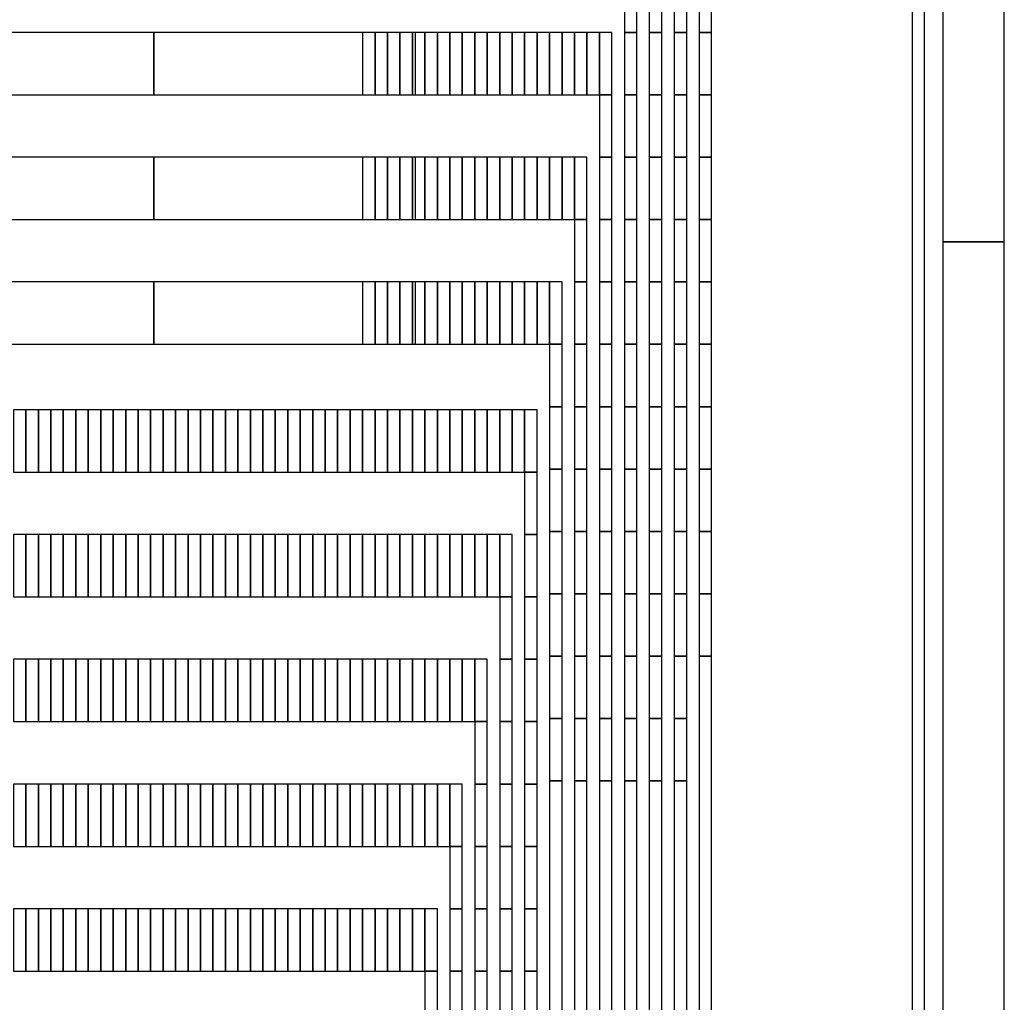
# Model space of a CAD drawing. Extents: x -54000 to 53800, y -53800 to 53800.
# Drawn here: x -4243 to -2640, y -26038 to -24439 of the extents above; entities that cross this region are included whole.
import ezdxf

# ---------------------------------------------------------------- set-up
doc = ezdxf.new("R2010")
doc.units = 0
for name, color, linetype in [('Flow', 1, 'CONTINUOUS'), ('Routing', 4, 'CONTINUOUS'), ('Valves', 2, 'CONTINUOUS')]:
    doc.layers.add(name, color=color, linetype=linetype)

msp = doc.modelspace()

# ---------------------------------------------------------------- linework, layer by layer
at = {"layer": 'Flow', "linetype": 'CONTINUOUS'}
for points in [[(-2740, -24800), (-2640, -24800), (-2640, -22440), (-2740, -22440), (-2740, -24800)], [(-2740, -29380), (-2640, -29380), (-2640, -24800), (-2740, -24800), (-2740, -29380)]]:
    msp.add_lwpolyline(points, close=True, dxfattribs=at)
at = {"layer": 'Routing', "linetype": 'CONTINUOUS'}
for points in [[(-3258.575, -24459.273), (-3238.275, -24459.273), (-3238.275, -24357.773), (-3258.575, -24357.773), (-3258.575, -24459.273)], [(-3217.975, -24459.273), (-3197.675, -24459.273), (-3197.675, -24357.773), (-3217.975, -24357.773), (-3217.975, -24459.273)], [(-3177.375, -24459.273), (-3157.075, -24459.273), (-3157.075, -24357.773), (-3177.375, -24357.773), (-3177.375, -24459.273)], [(-3136.775, -24459.273), (-3116.475, -24459.273), (-3116.475, -24357.773), (-3136.775, -24357.773), (-3136.775, -24459.273)], [(-4451.2, -24560.773), (-4024.9, -24560.773), (-4024.9, -24459.273), (-4451.2, -24459.273), (-4451.2, -24560.773)], [(-4024.9, -24560.773), (-3598.6, -24560.773), (-3598.6, -24459.273), (-4024.9, -24459.273), (-4024.9, -24560.773)], [(-3684.875, -24560.773), (-3664.575, -24560.773), (-3664.575, -24459.273), (-3684.875, -24459.273), (-3684.875, -24560.773)], [(-3664.575, -24560.773), (-3644.275, -24560.773), (-3644.275, -24459.273), (-3664.575, -24459.273), (-3664.575, -24560.773)], [(-3644.275, -24560.773), (-3623.975, -24560.773), (-3623.975, -24459.273), (-3644.275, -24459.273), (-3644.275, -24560.773)], [(-3623.975, -24560.773), (-3603.675, -24560.773), (-3603.675, -24459.273), (-3623.975, -24459.273), (-3623.975, -24560.773)], [(-3603.675, -24560.773), (-3583.375, -24560.773), (-3583.375, -24459.273), (-3603.675, -24459.273), (-3603.675, -24560.773)], [(-3583.375, -24560.773), (-3563.075, -24560.773), (-3563.075, -24459.273), (-3583.375, -24459.273), (-3583.375, -24560.773)], [(-3563.075, -24560.773), (-3542.775, -24560.773), (-3542.775, -24459.273), (-3563.075, -24459.273), (-3563.075, -24560.773)], [(-3542.775, -24560.773), (-3522.475, -24560.773), (-3522.475, -24459.273), (-3542.775, -24459.273), (-3542.775, -24560.773)], [(-3522.475, -24560.773), (-3502.175, -24560.773), (-3502.175, -24459.273), (-3522.475, -24459.273), (-3522.475, -24560.773)], [(-3502.175, -24560.773), (-3481.875, -24560.773), (-3481.875, -24459.273), (-3502.175, -24459.273), (-3502.175, -24560.773)], [(-3481.875, -24560.773), (-3461.575, -24560.773), (-3461.575, -24459.273), (-3481.875, -24459.273), (-3481.875, -24560.773)], [(-3461.575, -24560.773), (-3441.275, -24560.773), (-3441.275, -24459.273), (-3461.575, -24459.273), (-3461.575, -24560.773)], [(-3441.275, -24560.773), (-3420.975, -24560.773), (-3420.975, -24459.273), (-3441.275, -24459.273), (-3441.275, -24560.773)], [(-3420.975, -24560.773), (-3400.675, -24560.773), (-3400.675, -24459.273), (-3420.975, -24459.273), (-3420.975, -24560.773)], [(-3400.675, -24560.773), (-3380.375, -24560.773), (-3380.375, -24459.273), (-3400.675, -24459.273), (-3400.675, -24560.773)], [(-3380.375, -24560.773), (-3360.075, -24560.773), (-3360.075, -24459.273), (-3380.375, -24459.273), (-3380.375, -24560.773)], [(-3360.075, -24560.773), (-3339.775, -24560.773), (-3339.775, -24459.273), (-3360.075, -24459.273), (-3360.075, -24560.773)], [(-3339.775, -24560.773), (-3319.475, -24560.773), (-3319.475, -24459.273), (-3339.775, -24459.273), (-3339.775, -24560.773)], [(-3319.475, -24560.773), (-3299.175, -24560.773), (-3299.175, -24459.273), (-3319.475, -24459.273), (-3319.475, -24560.773)], [(-3299.175, -24560.773), (-3278.875, -24560.773), (-3278.875, -24459.273), (-3299.175, -24459.273), (-3299.175, -24560.773)], [(-3299.175, -24560.773), (-3278.875, -24560.773), (-3278.875, -24459.273), (-3299.175, -24459.273), (-3299.175, -24560.773)], [(-3258.575, -24560.773), (-3238.275, -24560.773), (-3238.275, -24459.273), (-3258.575, -24459.273), (-3258.575, -24560.773)], [(-3217.975, -24560.773), (-3197.675, -24560.773), (-3197.675, -24459.273), (-3217.975, -24459.273), (-3217.975, -24560.773)], [(-3177.375, -24560.773), (-3157.075, -24560.773), (-3157.075, -24459.273), (-3177.375, -24459.273), (-3177.375, -24560.773)], [(-3136.775, -24560.773), (-3116.475, -24560.773), (-3116.475, -24459.273), (-3136.775, -24459.273), (-3136.775, -24560.773)], [(-3299.175, -24662.273), (-3278.875, -24662.273), (-3278.875, -24560.773), (-3299.175, -24560.773), (-3299.175, -24662.273)], [(-3258.575, -24662.273), (-3238.275, -24662.273), (-3238.275, -24560.773), (-3258.575, -24560.773), (-3258.575, -24662.273)], [(-3217.975, -24662.273), (-3197.675, -24662.273), (-3197.675, -24560.773), (-3217.975, -24560.773), (-3217.975, -24662.273)], [(-3177.375, -24662.273), (-3157.075, -24662.273), (-3157.075, -24560.773), (-3177.375, -24560.773), (-3177.375, -24662.273)], [(-3136.775, -24662.273), (-3116.475, -24662.273), (-3116.475, -24560.773), (-3136.775, -24560.773), (-3136.775, -24662.273)], [(-4451.2, -24763.773), (-4024.9, -24763.773), (-4024.9, -24662.273), (-4451.2, -24662.273), (-4451.2, -24763.773)], [(-4024.9, -24763.773), (-3598.6, -24763.773), (-3598.6, -24662.273), (-4024.9, -24662.273), (-4024.9, -24763.773)], [(-3684.875, -24763.773), (-3664.575, -24763.773), (-3664.575, -24662.273), (-3684.875, -24662.273), (-3684.875, -24763.773)], [(-3664.575, -24763.773), (-3644.275, -24763.773), (-3644.275, -24662.273), (-3664.575, -24662.273), (-3664.575, -24763.773)], [(-3644.275, -24763.773), (-3623.975, -24763.773), (-3623.975, -24662.273), (-3644.275, -24662.273), (-3644.275, -24763.773)], [(-3623.975, -24763.773), (-3603.675, -24763.773), (-3603.675, -24662.273), (-3623.975, -24662.273), (-3623.975, -24763.773)], [(-3603.675, -24763.773), (-3583.375, -24763.773), (-3583.375, -24662.273), (-3603.675, -24662.273), (-3603.675, -24763.773)], [(-3583.375, -24763.773), (-3563.075, -24763.773), (-3563.075, -24662.273), (-3583.375, -24662.273), (-3583.375, -24763.773)], [(-3563.075, -24763.773), (-3542.775, -24763.773), (-3542.775, -24662.273), (-3563.075, -24662.273), (-3563.075, -24763.773)], [(-3542.775, -24763.773), (-3522.475, -24763.773), (-3522.475, -24662.273), (-3542.775, -24662.273), (-3542.775, -24763.773)], [(-3522.475, -24763.773), (-3502.175, -24763.773), (-3502.175, -24662.273), (-3522.475, -24662.273), (-3522.475, -24763.773)], [(-3502.175, -24763.773), (-3481.875, -24763.773), (-3481.875, -24662.273), (-3502.175, -24662.273), (-3502.175, -24763.773)], [(-3481.875, -24763.773), (-3461.575, -24763.773), (-3461.575, -24662.273), (-3481.875, -24662.273), (-3481.875, -24763.773)], [(-3461.575, -24763.773), (-3441.275, -24763.773), (-3441.275, -24662.273), (-3461.575, -24662.273), (-3461.575, -24763.773)], [(-3441.275, -24763.773), (-3420.975, -24763.773), (-3420.975, -24662.273), (-3441.275, -24662.273), (-3441.275, -24763.773)], [(-3420.975, -24763.773), (-3400.675, -24763.773), (-3400.675, -24662.273), (-3420.975, -24662.273), (-3420.975, -24763.773)], [(-3400.675, -24763.773), (-3380.375, -24763.773), (-3380.375, -24662.273), (-3400.675, -24662.273), (-3400.675, -24763.773)], [(-3380.375, -24763.773), (-3360.075, -24763.773), (-3360.075, -24662.273), (-3380.375, -24662.273), (-3380.375, -24763.773)], [(-3360.075, -24763.773), (-3339.775, -24763.773), (-3339.775, -24662.273), (-3360.075, -24662.273), (-3360.075, -24763.773)], [(-3339.775, -24763.773), (-3319.475, -24763.773), (-3319.475, -24662.273), (-3339.775, -24662.273), (-3339.775, -24763.773)], [(-3339.775, -24763.773), (-3319.475, -24763.773), (-3319.475, -24662.273), (-3339.775, -24662.273), (-3339.775, -24763.773)], [(-3299.175, -24763.773), (-3278.875, -24763.773), (-3278.875, -24662.273), (-3299.175, -24662.273), (-3299.175, -24763.773)], [(-3258.575, -24763.773), (-3238.275, -24763.773), (-3238.275, -24662.273), (-3258.575, -24662.273), (-3258.575, -24763.773)], [(-3217.975, -24763.773), (-3197.675, -24763.773), (-3197.675, -24662.273), (-3217.975, -24662.273), (-3217.975, -24763.773)], [(-3177.375, -24763.773), (-3157.075, -24763.773), (-3157.075, -24662.273), (-3177.375, -24662.273), (-3177.375, -24763.773)], [(-3136.775, -24763.773), (-3116.475, -24763.773), (-3116.475, -24662.273), (-3136.775, -24662.273), (-3136.775, -24763.773)], [(-3339.775, -24865.273), (-3319.475, -24865.273), (-3319.475, -24763.773), (-3339.775, -24763.773), (-3339.775, -24865.273)], [(-3299.175, -24865.273), (-3278.875, -24865.273), (-3278.875, -24763.773), (-3299.175, -24763.773), (-3299.175, -24865.273)], [(-3258.575, -24865.273), (-3238.275, -24865.273), (-3238.275, -24763.773), (-3258.575, -24763.773), (-3258.575, -24865.273)], [(-3217.975, -24865.273), (-3197.675, -24865.273), (-3197.675, -24763.773), (-3217.975, -24763.773), (-3217.975, -24865.273)], [(-3177.375, -24865.273), (-3157.075, -24865.273), (-3157.075, -24763.773), (-3177.375, -24763.773), (-3177.375, -24865.273)], [(-3136.775, -24865.273), (-3116.475, -24865.273), (-3116.475, -24763.773), (-3136.775, -24763.773), (-3136.775, -24865.273)], [(-4451.2, -24966.773), (-4024.9, -24966.773), (-4024.9, -24865.273), (-4451.2, -24865.273), (-4451.2, -24966.773)], [(-4024.9, -24966.773), (-3598.6, -24966.773), (-3598.6, -24865.273), (-4024.9, -24865.273), (-4024.9, -24966.773)], [(-3684.875, -24966.773), (-3664.575, -24966.773), (-3664.575, -24865.273), (-3684.875, -24865.273), (-3684.875, -24966.773)], [(-3664.575, -24966.773), (-3644.275, -24966.773), (-3644.275, -24865.273), (-3664.575, -24865.273), (-3664.575, -24966.773)], [(-3644.275, -24966.773), (-3623.975, -24966.773), (-3623.975, -24865.273), (-3644.275, -24865.273), (-3644.275, -24966.773)], [(-3623.975, -24966.773), (-3603.675, -24966.773), (-3603.675, -24865.273), (-3623.975, -24865.273), (-3623.975, -24966.773)], [(-3603.675, -24966.773), (-3583.375, -24966.773), (-3583.375, -24865.273), (-3603.675, -24865.273), (-3603.675, -24966.773)], [(-3583.375, -24966.773), (-3563.075, -24966.773), (-3563.075, -24865.273), (-3583.375, -24865.273), (-3583.375, -24966.773)], [(-3563.075, -24966.773), (-3542.775, -24966.773), (-3542.775, -24865.273), (-3563.075, -24865.273), (-3563.075, -24966.773)], [(-3542.775, -24966.773), (-3522.475, -24966.773), (-3522.475, -24865.273), (-3542.775, -24865.273), (-3542.775, -24966.773)], [(-3522.475, -24966.773), (-3502.175, -24966.773), (-3502.175, -24865.273), (-3522.475, -24865.273), (-3522.475, -24966.773)], [(-3502.175, -24966.773), (-3481.875, -24966.773), (-3481.875, -24865.273), (-3502.175, -24865.273), (-3502.175, -24966.773)], [(-3481.875, -24966.773), (-3461.575, -24966.773), (-3461.575, -24865.273), (-3481.875, -24865.273), (-3481.875, -24966.773)], [(-3461.575, -24966.773), (-3441.275, -24966.773), (-3441.275, -24865.273), (-3461.575, -24865.273), (-3461.575, -24966.773)], [(-3441.275, -24966.773), (-3420.975, -24966.773), (-3420.975, -24865.273), (-3441.275, -24865.273), (-3441.275, -24966.773)], [(-3420.975, -24966.773), (-3400.675, -24966.773), (-3400.675, -24865.273), (-3420.975, -24865.273), (-3420.975, -24966.773)], [(-3400.675, -24966.773), (-3380.375, -24966.773), (-3380.375, -24865.273), (-3400.675, -24865.273), (-3400.675, -24966.773)], [(-3380.375, -24966.773), (-3360.075, -24966.773), (-3360.075, -24865.273), (-3380.375, -24865.273), (-3380.375, -24966.773)], [(-3380.375, -24966.773), (-3360.075, -24966.773), (-3360.075, -24865.273), (-3380.375, -24865.273), (-3380.375, -24966.773)], [(-3339.775, -24966.773), (-3319.475, -24966.773), (-3319.475, -24865.273), (-3339.775, -24865.273), (-3339.775, -24966.773)], [(-3299.175, -24966.773), (-3278.875, -24966.773), (-3278.875, -24865.273), (-3299.175, -24865.273), (-3299.175, -24966.773)], [(-3258.575, -24966.773), (-3238.275, -24966.773), (-3238.275, -24865.273), (-3258.575, -24865.273), (-3258.575, -24966.773)], [(-3217.975, -24966.773), (-3197.675, -24966.773), (-3197.675, -24865.273), (-3217.975, -24865.273), (-3217.975, -24966.773)], [(-3177.375, -24966.773), (-3157.075, -24966.773), (-3157.075, -24865.273), (-3177.375, -24865.273), (-3177.375, -24966.773)], [(-3136.775, -24966.773), (-3116.475, -24966.773), (-3116.475, -24865.273), (-3136.775, -24865.273), (-3136.775, -24966.773)], [(-3380.375, -25068.273), (-3360.075, -25068.273), (-3360.075, -24966.773), (-3380.375, -24966.773), (-3380.375, -25068.273)], [(-3339.775, -25068.273), (-3319.475, -25068.273), (-3319.475, -24966.773), (-3339.775, -24966.773), (-3339.775, -25068.273)], [(-3299.175, -25068.273), (-3278.875, -25068.273), (-3278.875, -24966.773), (-3299.175, -24966.773), (-3299.175, -25068.273)], [(-3258.575, -25068.273), (-3238.275, -25068.273), (-3238.275, -24966.773), (-3258.575, -24966.773), (-3258.575, -25068.273)], [(-3217.975, -25068.273), (-3197.675, -25068.273), (-3197.675, -24966.773), (-3217.975, -24966.773), (-3217.975, -25068.273)], [(-3177.375, -25068.273), (-3157.075, -25068.273), (-3157.075, -24966.773), (-3177.375, -24966.773), (-3177.375, -25068.273)], [(-3136.775, -25068.273), (-3116.475, -25068.273), (-3116.475, -24966.773), (-3136.775, -24966.773), (-3136.775, -25068.273)], [(-3380.375, -25169.773), (-3360.075, -25169.773), (-3360.075, -25068.273), (-3380.375, -25068.273), (-3380.375, -25169.773)], [(-3339.775, -25169.773), (-3319.475, -25169.773), (-3319.475, -25068.273), (-3339.775, -25068.273), (-3339.775, -25169.773)], [(-3299.175, -25169.773), (-3278.875, -25169.773), (-3278.875, -25068.273), (-3299.175, -25068.273), (-3299.175, -25169.773)], [(-3258.575, -25169.773), (-3238.275, -25169.773), (-3238.275, -25068.273), (-3258.575, -25068.273), (-3258.575, -25169.773)], [(-3217.975, -25169.773), (-3197.675, -25169.773), (-3197.675, -25068.273), (-3217.975, -25068.273), (-3217.975, -25169.773)], [(-3177.375, -25169.773), (-3157.075, -25169.773), (-3157.075, -25068.273), (-3177.375, -25068.273), (-3177.375, -25169.773)], [(-3136.775, -25169.773), (-3116.475, -25169.773), (-3116.475, -25068.273), (-3136.775, -25068.273), (-3136.775, -25169.773)], [(-4253.275, -25174.848), (-4232.975, -25174.848), (-4232.975, -25073.348), (-4253.275, -25073.348), (-4253.275, -25174.848)], [(-4232.975, -25174.848), (-4212.675, -25174.848), (-4212.675, -25073.348), (-4232.975, -25073.348), (-4232.975, -25174.848)], [(-4212.675, -25174.848), (-4192.375, -25174.848), (-4192.375, -25073.348), (-4212.675, -25073.348), (-4212.675, -25174.848)], [(-4192.375, -25174.848), (-4172.075, -25174.848), (-4172.075, -25073.348), (-4192.375, -25073.348), (-4192.375, -25174.848)], [(-4172.075, -25174.848), (-4151.775, -25174.848), (-4151.775, -25073.348), (-4172.075, -25073.348), (-4172.075, -25174.848)], [(-4151.775, -25174.848), (-4131.475, -25174.848), (-4131.475, -25073.348), (-4151.775, -25073.348), (-4151.775, -25174.848)], [(-4131.475, -25174.848), (-4111.175, -25174.848), (-4111.175, -25073.348), (-4131.475, -25073.348), (-4131.475, -25174.848)], [(-4111.175, -25174.848), (-4090.875, -25174.848), (-4090.875, -25073.348), (-4111.175, -25073.348), (-4111.175, -25174.848)], [(-4090.875, -25174.848), (-4070.575, -25174.848), (-4070.575, -25073.348), (-4090.875, -25073.348), (-4090.875, -25174.848)], [(-4070.575, -25174.848), (-4050.275, -25174.848), (-4050.275, -25073.348), (-4070.575, -25073.348), (-4070.575, -25174.848)], [(-4050.275, -25174.848), (-4029.975, -25174.848), (-4029.975, -25073.348), (-4050.275, -25073.348), (-4050.275, -25174.848)], [(-4029.975, -25174.848), (-4009.675, -25174.848), (-4009.675, -25073.348), (-4029.975, -25073.348), (-4029.975, -25174.848)], [(-4009.675, -25174.848), (-3989.375, -25174.848), (-3989.375, -25073.348), (-4009.675, -25073.348), (-4009.675, -25174.848)], [(-3989.375, -25174.848), (-3969.075, -25174.848), (-3969.075, -25073.348), (-3989.375, -25073.348), (-3989.375, -25174.848)], [(-3969.075, -25174.848), (-3948.775, -25174.848), (-3948.775, -25073.348), (-3969.075, -25073.348), (-3969.075, -25174.848)], [(-3948.775, -25174.848), (-3928.475, -25174.848), (-3928.475, -25073.348), (-3948.775, -25073.348), (-3948.775, -25174.848)], [(-3928.475, -25174.848), (-3908.175, -25174.848), (-3908.175, -25073.348), (-3928.475, -25073.348), (-3928.475, -25174.848)], [(-3908.175, -25174.848), (-3887.875, -25174.848), (-3887.875, -25073.348), (-3908.175, -25073.348), (-3908.175, -25174.848)], [(-3887.875, -25174.848), (-3867.575, -25174.848), (-3867.575, -25073.348), (-3887.875, -25073.348), (-3887.875, -25174.848)], [(-3867.575, -25174.848), (-3847.275, -25174.848), (-3847.275, -25073.348), (-3867.575, -25073.348), (-3867.575, -25174.848)], [(-3847.275, -25174.848), (-3826.975, -25174.848), (-3826.975, -25073.348), (-3847.275, -25073.348), (-3847.275, -25174.848)], [(-3826.975, -25174.848), (-3806.675, -25174.848), (-3806.675, -25073.348), (-3826.975, -25073.348), (-3826.975, -25174.848)], [(-3806.675, -25174.848), (-3786.375, -25174.848), (-3786.375, -25073.348), (-3806.675, -25073.348), (-3806.675, -25174.848)], [(-3786.375, -25174.848), (-3766.075, -25174.848), (-3766.075, -25073.348), (-3786.375, -25073.348), (-3786.375, -25174.848)], [(-3766.075, -25174.848), (-3745.775, -25174.848), (-3745.775, -25073.348), (-3766.075, -25073.348), (-3766.075, -25174.848)], [(-3745.775, -25174.848), (-3725.475, -25174.848), (-3725.475, -25073.348), (-3745.775, -25073.348), (-3745.775, -25174.848)], [(-3725.475, -25174.848), (-3705.175, -25174.848), (-3705.175, -25073.348), (-3725.475, -25073.348), (-3725.475, -25174.848)], [(-3705.175, -25174.848), (-3684.875, -25174.848), (-3684.875, -25073.348), (-3705.175, -25073.348), (-3705.175, -25174.848)], [(-3684.875, -25174.848), (-3664.575, -25174.848), (-3664.575, -25073.348), (-3684.875, -25073.348), (-3684.875, -25174.848)], [(-3664.575, -25174.848), (-3644.275, -25174.848), (-3644.275, -25073.348), (-3664.575, -25073.348), (-3664.575, -25174.848)], [(-3644.275, -25174.848), (-3623.975, -25174.848), (-3623.975, -25073.348), (-3644.275, -25073.348), (-3644.275, -25174.848)], [(-3623.975, -25174.848), (-3603.675, -25174.848), (-3603.675, -25073.348), (-3623.975, -25073.348), (-3623.975, -25174.848)], [(-3603.675, -25174.848), (-3583.375, -25174.848), (-3583.375, -25073.348), (-3603.675, -25073.348), (-3603.675, -25174.848)], [(-3583.375, -25174.848), (-3563.075, -25174.848), (-3563.075, -25073.348), (-3583.375, -25073.348), (-3583.375, -25174.848)], [(-3563.075, -25174.848), (-3542.775, -25174.848), (-3542.775, -25073.348), (-3563.075, -25073.348), (-3563.075, -25174.848)], [(-3542.775, -25174.848), (-3522.475, -25174.848), (-3522.475, -25073.348), (-3542.775, -25073.348), (-3542.775, -25174.848)], [(-3522.475, -25174.848), (-3502.175, -25174.848), (-3502.175, -25073.348), (-3522.475, -25073.348), (-3522.475, -25174.848)], [(-3502.175, -25174.848), (-3481.875, -25174.848), (-3481.875, -25073.348), (-3502.175, -25073.348), (-3502.175, -25174.848)], [(-3481.875, -25174.848), (-3461.575, -25174.848), (-3461.575, -25073.348), (-3481.875, -25073.348), (-3481.875, -25174.848)], [(-3461.575, -25174.848), (-3441.275, -25174.848), (-3441.275, -25073.348), (-3461.575, -25073.348), (-3461.575, -25174.848)], [(-3441.275, -25174.848), (-3420.975, -25174.848), (-3420.975, -25073.348), (-3441.275, -25073.348), (-3441.275, -25174.848)], [(-3420.975, -25174.848), (-3400.675, -25174.848), (-3400.675, -25073.348), (-3420.975, -25073.348), (-3420.975, -25174.848)], [(-3420.975, -25174.848), (-3400.675, -25174.848), (-3400.675, -25073.348), (-3420.975, -25073.348), (-3420.975, -25174.848)], [(-3420.975, -25276.348), (-3400.675, -25276.348), (-3400.675, -25174.848), (-3420.975, -25174.848), (-3420.975, -25276.348)], [(-3380.375, -25271.273), (-3360.075, -25271.273), (-3360.075, -25169.773), (-3380.375, -25169.773), (-3380.375, -25271.273)], [(-3339.775, -25271.273), (-3319.475, -25271.273), (-3319.475, -25169.773), (-3339.775, -25169.773), (-3339.775, -25271.273)], [(-3299.175, -25271.273), (-3278.875, -25271.273), (-3278.875, -25169.773), (-3299.175, -25169.773), (-3299.175, -25271.273)], [(-3258.575, -25271.273), (-3238.275, -25271.273), (-3238.275, -25169.773), (-3258.575, -25169.773), (-3258.575, -25271.273)], [(-3217.975, -25271.273), (-3197.675, -25271.273), (-3197.675, -25169.773), (-3217.975, -25169.773), (-3217.975, -25271.273)], [(-3177.375, -25271.273), (-3157.075, -25271.273), (-3157.075, -25169.773), (-3177.375, -25169.773), (-3177.375, -25271.273)], [(-3136.775, -25271.273), (-3116.475, -25271.273), (-3116.475, -25169.773), (-3136.775, -25169.773), (-3136.775, -25271.273)], [(-4253.275, -25377.848), (-4232.975, -25377.848), (-4232.975, -25276.348), (-4253.275, -25276.348), (-4253.275, -25377.848)], [(-4232.975, -25377.848), (-4212.675, -25377.848), (-4212.675, -25276.348), (-4232.975, -25276.348), (-4232.975, -25377.848)], [(-4212.675, -25377.848), (-4192.375, -25377.848), (-4192.375, -25276.348), (-4212.675, -25276.348), (-4212.675, -25377.848)], [(-4192.375, -25377.848), (-4172.075, -25377.848), (-4172.075, -25276.348), (-4192.375, -25276.348), (-4192.375, -25377.848)], [(-4172.075, -25377.848), (-4151.775, -25377.848), (-4151.775, -25276.348), (-4172.075, -25276.348), (-4172.075, -25377.848)], [(-4151.775, -25377.848), (-4131.475, -25377.848), (-4131.475, -25276.348), (-4151.775, -25276.348), (-4151.775, -25377.848)], [(-4131.475, -25377.848), (-4111.175, -25377.848), (-4111.175, -25276.348), (-4131.475, -25276.348), (-4131.475, -25377.848)], [(-4111.175, -25377.848), (-4090.875, -25377.848), (-4090.875, -25276.348), (-4111.175, -25276.348), (-4111.175, -25377.848)], [(-4090.875, -25377.848), (-4070.575, -25377.848), (-4070.575, -25276.348), (-4090.875, -25276.348), (-4090.875, -25377.848)], [(-4070.575, -25377.848), (-4050.275, -25377.848), (-4050.275, -25276.348), (-4070.575, -25276.348), (-4070.575, -25377.848)], [(-4050.275, -25377.848), (-4029.975, -25377.848), (-4029.975, -25276.348), (-4050.275, -25276.348), (-4050.275, -25377.848)], [(-4029.975, -25377.848), (-4009.675, -25377.848), (-4009.675, -25276.348), (-4029.975, -25276.348), (-4029.975, -25377.848)], [(-4009.675, -25377.848), (-3989.375, -25377.848), (-3989.375, -25276.348), (-4009.675, -25276.348), (-4009.675, -25377.848)], [(-3989.375, -25377.848), (-3969.075, -25377.848), (-3969.075, -25276.348), (-3989.375, -25276.348), (-3989.375, -25377.848)], [(-3969.075, -25377.848), (-3948.775, -25377.848), (-3948.775, -25276.348), (-3969.075, -25276.348), (-3969.075, -25377.848)], [(-3948.775, -25377.848), (-3928.475, -25377.848), (-3928.475, -25276.348), (-3948.775, -25276.348), (-3948.775, -25377.848)], [(-3928.475, -25377.848), (-3908.175, -25377.848), (-3908.175, -25276.348), (-3928.475, -25276.348), (-3928.475, -25377.848)], [(-3908.175, -25377.848), (-3887.875, -25377.848), (-3887.875, -25276.348), (-3908.175, -25276.348), (-3908.175, -25377.848)], [(-3887.875, -25377.848), (-3867.575, -25377.848), (-3867.575, -25276.348), (-3887.875, -25276.348), (-3887.875, -25377.848)], [(-3867.575, -25377.848), (-3847.275, -25377.848), (-3847.275, -25276.348), (-3867.575, -25276.348), (-3867.575, -25377.848)], [(-3847.275, -25377.848), (-3826.975, -25377.848), (-3826.975, -25276.348), (-3847.275, -25276.348), (-3847.275, -25377.848)], [(-3826.975, -25377.848), (-3806.675, -25377.848), (-3806.675, -25276.348), (-3826.975, -25276.348), (-3826.975, -25377.848)], [(-3806.675, -25377.848), (-3786.375, -25377.848), (-3786.375, -25276.348), (-3806.675, -25276.348), (-3806.675, -25377.848)], [(-3786.375, -25377.848), (-3766.075, -25377.848), (-3766.075, -25276.348), (-3786.375, -25276.348), (-3786.375, -25377.848)], [(-3766.075, -25377.848), (-3745.775, -25377.848), (-3745.775, -25276.348), (-3766.075, -25276.348), (-3766.075, -25377.848)], [(-3745.775, -25377.848), (-3725.475, -25377.848), (-3725.475, -25276.348), (-3745.775, -25276.348), (-3745.775, -25377.848)], [(-3725.475, -25377.848), (-3705.175, -25377.848), (-3705.175, -25276.348), (-3725.475, -25276.348), (-3725.475, -25377.848)], [(-3705.175, -25377.848), (-3684.875, -25377.848), (-3684.875, -25276.348), (-3705.175, -25276.348), (-3705.175, -25377.848)], [(-3684.875, -25377.848), (-3664.575, -25377.848), (-3664.575, -25276.348), (-3684.875, -25276.348), (-3684.875, -25377.848)], [(-3664.575, -25377.848), (-3644.275, -25377.848), (-3644.275, -25276.348), (-3664.575, -25276.348), (-3664.575, -25377.848)], [(-3644.275, -25377.848), (-3623.975, -25377.848), (-3623.975, -25276.348), (-3644.275, -25276.348), (-3644.275, -25377.848)], [(-3623.975, -25377.848), (-3603.675, -25377.848), (-3603.675, -25276.348), (-3623.975, -25276.348), (-3623.975, -25377.848)], [(-3603.675, -25377.848), (-3583.375, -25377.848), (-3583.375, -25276.348), (-3603.675, -25276.348), (-3603.675, -25377.848)], [(-3583.375, -25377.848), (-3563.075, -25377.848), (-3563.075, -25276.348), (-3583.375, -25276.348), (-3583.375, -25377.848)], [(-3563.075, -25377.848), (-3542.775, -25377.848), (-3542.775, -25276.348), (-3563.075, -25276.348), (-3563.075, -25377.848)], [(-3542.775, -25377.848), (-3522.475, -25377.848), (-3522.475, -25276.348), (-3542.775, -25276.348), (-3542.775, -25377.848)], [(-3522.475, -25377.848), (-3502.175, -25377.848), (-3502.175, -25276.348), (-3522.475, -25276.348), (-3522.475, -25377.848)], [(-3502.175, -25377.848), (-3481.875, -25377.848), (-3481.875, -25276.348), (-3502.175, -25276.348), (-3502.175, -25377.848)], [(-3481.875, -25377.848), (-3461.575, -25377.848), (-3461.575, -25276.348), (-3481.875, -25276.348), (-3481.875, -25377.848)], [(-3461.575, -25377.848), (-3441.275, -25377.848), (-3441.275, -25276.348), (-3461.575, -25276.348), (-3461.575, -25377.848)], [(-3461.575, -25377.848), (-3441.275, -25377.848), (-3441.275, -25276.348), (-3461.575, -25276.348), (-3461.575, -25377.848)], [(-3420.975, -25377.848), (-3400.675, -25377.848), (-3400.675, -25276.348), (-3420.975, -25276.348), (-3420.975, -25377.848)], [(-3380.375, -25372.773), (-3360.075, -25372.773), (-3360.075, -25271.273), (-3380.375, -25271.273), (-3380.375, -25372.773)], [(-3339.775, -25372.773), (-3319.475, -25372.773), (-3319.475, -25271.273), (-3339.775, -25271.273), (-3339.775, -25372.773)], [(-3299.175, -25372.773), (-3278.875, -25372.773), (-3278.875, -25271.273), (-3299.175, -25271.273), (-3299.175, -25372.773)], [(-3258.575, -25372.773), (-3238.275, -25372.773), (-3238.275, -25271.273), (-3258.575, -25271.273), (-3258.575, -25372.773)], [(-3217.975, -25372.773), (-3197.675, -25372.773), (-3197.675, -25271.273), (-3217.975, -25271.273), (-3217.975, -25372.773)], [(-3177.375, -25372.773), (-3157.075, -25372.773), (-3157.075, -25271.273), (-3177.375, -25271.273), (-3177.375, -25372.773)], [(-3136.775, -25372.773), (-3116.475, -25372.773), (-3116.475, -25271.273), (-3136.775, -25271.273), (-3136.775, -25372.773)], [(-3380.375, -25474.273), (-3360.075, -25474.273), (-3360.075, -25372.773), (-3380.375, -25372.773), (-3380.375, -25474.273)], [(-3339.775, -25474.273), (-3319.475, -25474.273), (-3319.475, -25372.773), (-3339.775, -25372.773), (-3339.775, -25474.273)], [(-3299.175, -25474.273), (-3278.875, -25474.273), (-3278.875, -25372.773), (-3299.175, -25372.773), (-3299.175, -25474.273)], [(-3258.575, -25474.273), (-3238.275, -25474.273), (-3238.275, -25372.773), (-3258.575, -25372.773), (-3258.575, -25474.273)], [(-3217.975, -25474.273), (-3197.675, -25474.273), (-3197.675, -25372.773), (-3217.975, -25372.773), (-3217.975, -25474.273)], [(-3177.375, -25474.273), (-3157.075, -25474.273), (-3157.075, -25372.773), (-3177.375, -25372.773), (-3177.375, -25474.273)], [(-3136.775, -25474.273), (-3116.475, -25474.273), (-3116.475, -25372.773), (-3136.775, -25372.773), (-3136.775, -25474.273)], [(-3461.575, -25479.348), (-3441.275, -25479.348), (-3441.275, -25377.848), (-3461.575, -25377.848), (-3461.575, -25479.348)], [(-3420.975, -25479.348), (-3400.675, -25479.348), (-3400.675, -25377.848), (-3420.975, -25377.848), (-3420.975, -25479.348)], [(-4253.275, -25580.848), (-4232.975, -25580.848), (-4232.975, -25479.348), (-4253.275, -25479.348), (-4253.275, -25580.848)], [(-4232.975, -25580.848), (-4212.675, -25580.848), (-4212.675, -25479.348), (-4232.975, -25479.348), (-4232.975, -25580.848)], [(-4212.675, -25580.848), (-4192.375, -25580.848), (-4192.375, -25479.348), (-4212.675, -25479.348), (-4212.675, -25580.848)], [(-4192.375, -25580.848), (-4172.075, -25580.848), (-4172.075, -25479.348), (-4192.375, -25479.348), (-4192.375, -25580.848)], [(-4172.075, -25580.848), (-4151.775, -25580.848), (-4151.775, -25479.348), (-4172.075, -25479.348), (-4172.075, -25580.848)], [(-4151.775, -25580.848), (-4131.475, -25580.848), (-4131.475, -25479.348), (-4151.775, -25479.348), (-4151.775, -25580.848)], [(-4131.475, -25580.848), (-4111.175, -25580.848), (-4111.175, -25479.348), (-4131.475, -25479.348), (-4131.475, -25580.848)], [(-4111.175, -25580.848), (-4090.875, -25580.848), (-4090.875, -25479.348), (-4111.175, -25479.348), (-4111.175, -25580.848)], [(-4090.875, -25580.848), (-4070.575, -25580.848), (-4070.575, -25479.348), (-4090.875, -25479.348), (-4090.875, -25580.848)], [(-4070.575, -25580.848), (-4050.275, -25580.848), (-4050.275, -25479.348), (-4070.575, -25479.348), (-4070.575, -25580.848)], [(-4050.275, -25580.848), (-4029.975, -25580.848), (-4029.975, -25479.348), (-4050.275, -25479.348), (-4050.275, -25580.848)], [(-4029.975, -25580.848), (-4009.675, -25580.848), (-4009.675, -25479.348), (-4029.975, -25479.348), (-4029.975, -25580.848)], [(-4009.675, -25580.848), (-3989.375, -25580.848), (-3989.375, -25479.348), (-4009.675, -25479.348), (-4009.675, -25580.848)], [(-3989.375, -25580.848), (-3969.075, -25580.848), (-3969.075, -25479.348), (-3989.375, -25479.348), (-3989.375, -25580.848)], [(-3969.075, -25580.848), (-3948.775, -25580.848), (-3948.775, -25479.348), (-3969.075, -25479.348), (-3969.075, -25580.848)], [(-3948.775, -25580.848), (-3928.475, -25580.848), (-3928.475, -25479.348), (-3948.775, -25479.348), (-3948.775, -25580.848)], [(-3928.475, -25580.848), (-3908.175, -25580.848), (-3908.175, -25479.348), (-3928.475, -25479.348), (-3928.475, -25580.848)], [(-3908.175, -25580.848), (-3887.875, -25580.848), (-3887.875, -25479.348), (-3908.175, -25479.348), (-3908.175, -25580.848)], [(-3887.875, -25580.848), (-3867.575, -25580.848), (-3867.575, -25479.348), (-3887.875, -25479.348), (-3887.875, -25580.848)], [(-3867.575, -25580.848), (-3847.275, -25580.848), (-3847.275, -25479.348), (-3867.575, -25479.348), (-3867.575, -25580.848)], [(-3847.275, -25580.848), (-3826.975, -25580.848), (-3826.975, -25479.348), (-3847.275, -25479.348), (-3847.275, -25580.848)], [(-3826.975, -25580.848), (-3806.675, -25580.848), (-3806.675, -25479.348), (-3826.975, -25479.348), (-3826.975, -25580.848)], [(-3806.675, -25580.848), (-3786.375, -25580.848), (-3786.375, -25479.348), (-3806.675, -25479.348), (-3806.675, -25580.848)], [(-3786.375, -25580.848), (-3766.075, -25580.848), (-3766.075, -25479.348), (-3786.375, -25479.348), (-3786.375, -25580.848)], [(-3766.075, -25580.848), (-3745.775, -25580.848), (-3745.775, -25479.348), (-3766.075, -25479.348), (-3766.075, -25580.848)], [(-3745.775, -25580.848), (-3725.475, -25580.848), (-3725.475, -25479.348), (-3745.775, -25479.348), (-3745.775, -25580.848)], [(-3725.475, -25580.848), (-3705.175, -25580.848), (-3705.175, -25479.348), (-3725.475, -25479.348), (-3725.475, -25580.848)], [(-3705.175, -25580.848), (-3684.875, -25580.848), (-3684.875, -25479.348), (-3705.175, -25479.348), (-3705.175, -25580.848)], [(-3684.875, -25580.848), (-3664.575, -25580.848), (-3664.575, -25479.348), (-3684.875, -25479.348), (-3684.875, -25580.848)], [(-3664.575, -25580.848), (-3644.275, -25580.848), (-3644.275, -25479.348), (-3664.575, -25479.348), (-3664.575, -25580.848)], [(-3644.275, -25580.848), (-3623.975, -25580.848), (-3623.975, -25479.348), (-3644.275, -25479.348), (-3644.275, -25580.848)], [(-3623.975, -25580.848), (-3603.675, -25580.848), (-3603.675, -25479.348), (-3623.975, -25479.348), (-3623.975, -25580.848)], [(-3603.675, -25580.848), (-3583.375, -25580.848), (-3583.375, -25479.348), (-3603.675, -25479.348), (-3603.675, -25580.848)], [(-3583.375, -25580.848), (-3563.075, -25580.848), (-3563.075, -25479.348), (-3583.375, -25479.348), (-3583.375, -25580.848)], [(-3563.075, -25580.848), (-3542.775, -25580.848), (-3542.775, -25479.348), (-3563.075, -25479.348), (-3563.075, -25580.848)], [(-3542.775, -25580.848), (-3522.475, -25580.848), (-3522.475, -25479.348), (-3542.775, -25479.348), (-3542.775, -25580.848)], [(-3522.475, -25580.848), (-3502.175, -25580.848), (-3502.175, -25479.348), (-3522.475, -25479.348), (-3522.475, -25580.848)], [(-3502.175, -25580.848), (-3481.875, -25580.848), (-3481.875, -25479.348), (-3502.175, -25479.348), (-3502.175, -25580.848)], [(-3502.175, -25580.848), (-3481.875, -25580.848), (-3481.875, -25479.348), (-3502.175, -25479.348), (-3502.175, -25580.848)], [(-3461.575, -25580.848), (-3441.275, -25580.848), (-3441.275, -25479.348), (-3461.575, -25479.348), (-3461.575, -25580.848)], [(-3420.975, -25580.848), (-3400.675, -25580.848), (-3400.675, -25479.348), (-3420.975, -25479.348), (-3420.975, -25580.848)], [(-3380.375, -25575.773), (-3360.075, -25575.773), (-3360.075, -25474.273), (-3380.375, -25474.273), (-3380.375, -25575.773)], [(-3339.775, -25575.773), (-3319.475, -25575.773), (-3319.475, -25474.273), (-3339.775, -25474.273), (-3339.775, -25575.773)], [(-3299.175, -25575.773), (-3278.875, -25575.773), (-3278.875, -25474.273), (-3299.175, -25474.273), (-3299.175, -25575.773)], [(-3258.575, -25575.773), (-3238.275, -25575.773), (-3238.275, -25474.273), (-3258.575, -25474.273), (-3258.575, -25575.773)], [(-3217.975, -25575.773), (-3197.675, -25575.773), (-3197.675, -25474.273), (-3217.975, -25474.273), (-3217.975, -25575.773)], [(-3177.375, -25575.773), (-3157.075, -25575.773), (-3157.075, -25474.273), (-3177.375, -25474.273), (-3177.375, -25575.773)], [(-3136.775, -28661.373), (-3116.475, -28661.373), (-3116.475, -25474.273), (-3136.775, -25474.273), (-3136.775, -28661.373)], [(-3502.175, -25682.348), (-3481.875, -25682.348), (-3481.875, -25580.848), (-3502.175, -25580.848), (-3502.175, -25682.348)], [(-3461.575, -25682.348), (-3441.275, -25682.348), (-3441.275, -25580.848), (-3461.575, -25580.848), (-3461.575, -25682.348)], [(-3420.975, -25682.348), (-3400.675, -25682.348), (-3400.675, -25580.848), (-3420.975, -25580.848), (-3420.975, -25682.348)], [(-3380.375, -25677.273), (-3360.075, -25677.273), (-3360.075, -25575.773), (-3380.375, -25575.773), (-3380.375, -25677.273)], [(-3339.775, -25677.273), (-3319.475, -25677.273), (-3319.475, -25575.773), (-3339.775, -25575.773), (-3339.775, -25677.273)], [(-3299.175, -25677.273), (-3278.875, -25677.273), (-3278.875, -25575.773), (-3299.175, -25575.773), (-3299.175, -25677.273)], [(-3258.575, -25677.273), (-3238.275, -25677.273), (-3238.275, -25575.773), (-3258.575, -25575.773), (-3258.575, -25677.273)], [(-3217.975, -25677.273), (-3197.675, -25677.273), (-3197.675, -25575.773), (-3217.975, -25575.773), (-3217.975, -25677.273)], [(-3177.375, -25677.273), (-3157.075, -25677.273), (-3157.075, -25575.773), (-3177.375, -25575.773), (-3177.375, -25677.273)], [(-3380.375, -28864.373), (-3360.075, -28864.373), (-3360.075, -25677.273), (-3380.375, -25677.273), (-3380.375, -28864.373)], [(-3339.775, -28864.373), (-3319.475, -28864.373), (-3319.475, -25677.273), (-3339.775, -25677.273), (-3339.775, -28864.373)], [(-3299.175, -28864.373), (-3278.875, -28864.373), (-3278.875, -25677.273), (-3299.175, -25677.273), (-3299.175, -28864.373)], [(-3258.575, -28864.373), (-3238.275, -28864.373), (-3238.275, -25677.273), (-3258.575, -25677.273), (-3258.575, -28864.373)], [(-3217.975, -28864.373), (-3197.675, -28864.373), (-3197.675, -25677.273), (-3217.975, -25677.273), (-3217.975, -28864.373)], [(-3177.375, -28864.373), (-3157.075, -28864.373), (-3157.075, -25677.273), (-3177.375, -25677.273), (-3177.375, -28864.373)], [(-4253.275, -25783.848), (-4232.975, -25783.848), (-4232.975, -25682.348), (-4253.275, -25682.348), (-4253.275, -25783.848)], [(-4232.975, -25783.848), (-4212.675, -25783.848), (-4212.675, -25682.348), (-4232.975, -25682.348), (-4232.975, -25783.848)], [(-4212.675, -25783.848), (-4192.375, -25783.848), (-4192.375, -25682.348), (-4212.675, -25682.348), (-4212.675, -25783.848)], [(-4192.375, -25783.848), (-4172.075, -25783.848), (-4172.075, -25682.348), (-4192.375, -25682.348), (-4192.375, -25783.848)], [(-4172.075, -25783.848), (-4151.775, -25783.848), (-4151.775, -25682.348), (-4172.075, -25682.348), (-4172.075, -25783.848)], [(-4151.775, -25783.848), (-4131.475, -25783.848), (-4131.475, -25682.348), (-4151.775, -25682.348), (-4151.775, -25783.848)], [(-4131.475, -25783.848), (-4111.175, -25783.848), (-4111.175, -25682.348), (-4131.475, -25682.348), (-4131.475, -25783.848)], [(-4111.175, -25783.848), (-4090.875, -25783.848), (-4090.875, -25682.348), (-4111.175, -25682.348), (-4111.175, -25783.848)], [(-4090.875, -25783.848), (-4070.575, -25783.848), (-4070.575, -25682.348), (-4090.875, -25682.348), (-4090.875, -25783.848)], [(-4070.575, -25783.848), (-4050.275, -25783.848), (-4050.275, -25682.348), (-4070.575, -25682.348), (-4070.575, -25783.848)], [(-4050.275, -25783.848), (-4029.975, -25783.848), (-4029.975, -25682.348), (-4050.275, -25682.348), (-4050.275, -25783.848)], [(-4029.975, -25783.848), (-4009.675, -25783.848), (-4009.675, -25682.348), (-4029.975, -25682.348), (-4029.975, -25783.848)], [(-4009.675, -25783.848), (-3989.375, -25783.848), (-3989.375, -25682.348), (-4009.675, -25682.348), (-4009.675, -25783.848)], [(-3989.375, -25783.848), (-3969.075, -25783.848), (-3969.075, -25682.348), (-3989.375, -25682.348), (-3989.375, -25783.848)], [(-3969.075, -25783.848), (-3948.775, -25783.848), (-3948.775, -25682.348), (-3969.075, -25682.348), (-3969.075, -25783.848)], [(-3948.775, -25783.848), (-3928.475, -25783.848), (-3928.475, -25682.348), (-3948.775, -25682.348), (-3948.775, -25783.848)], [(-3928.475, -25783.848), (-3908.175, -25783.848), (-3908.175, -25682.348), (-3928.475, -25682.348), (-3928.475, -25783.848)], [(-3908.175, -25783.848), (-3887.875, -25783.848), (-3887.875, -25682.348), (-3908.175, -25682.348), (-3908.175, -25783.848)], [(-3887.875, -25783.848), (-3867.575, -25783.848), (-3867.575, -25682.348), (-3887.875, -25682.348), (-3887.875, -25783.848)], [(-3867.575, -25783.848), (-3847.275, -25783.848), (-3847.275, -25682.348), (-3867.575, -25682.348), (-3867.575, -25783.848)], [(-3847.275, -25783.848), (-3826.975, -25783.848), (-3826.975, -25682.348), (-3847.275, -25682.348), (-3847.275, -25783.848)], [(-3826.975, -25783.848), (-3806.675, -25783.848), (-3806.675, -25682.348), (-3826.975, -25682.348), (-3826.975, -25783.848)], [(-3806.675, -25783.848), (-3786.375, -25783.848), (-3786.375, -25682.348), (-3806.675, -25682.348), (-3806.675, -25783.848)], [(-3786.375, -25783.848), (-3766.075, -25783.848), (-3766.075, -25682.348), (-3786.375, -25682.348), (-3786.375, -25783.848)], [(-3766.075, -25783.848), (-3745.775, -25783.848), (-3745.775, -25682.348), (-3766.075, -25682.348), (-3766.075, -25783.848)], [(-3745.775, -25783.848), (-3725.475, -25783.848), (-3725.475, -25682.348), (-3745.775, -25682.348), (-3745.775, -25783.848)], [(-3725.475, -25783.848), (-3705.175, -25783.848), (-3705.175, -25682.348), (-3725.475, -25682.348), (-3725.475, -25783.848)], [(-3705.175, -25783.848), (-3684.875, -25783.848), (-3684.875, -25682.348), (-3705.175, -25682.348), (-3705.175, -25783.848)], [(-3684.875, -25783.848), (-3664.575, -25783.848), (-3664.575, -25682.348), (-3684.875, -25682.348), (-3684.875, -25783.848)], [(-3664.575, -25783.848), (-3644.275, -25783.848), (-3644.275, -25682.348), (-3664.575, -25682.348), (-3664.575, -25783.848)], [(-3644.275, -25783.848), (-3623.975, -25783.848), (-3623.975, -25682.348), (-3644.275, -25682.348), (-3644.275, -25783.848)], [(-3623.975, -25783.848), (-3603.675, -25783.848), (-3603.675, -25682.348), (-3623.975, -25682.348), (-3623.975, -25783.848)], [(-3603.675, -25783.848), (-3583.375, -25783.848), (-3583.375, -25682.348), (-3603.675, -25682.348), (-3603.675, -25783.848)], [(-3583.375, -25783.848), (-3563.075, -25783.848), (-3563.075, -25682.348), (-3583.375, -25682.348), (-3583.375, -25783.848)], [(-3563.075, -25783.848), (-3542.775, -25783.848), (-3542.775, -25682.348), (-3563.075, -25682.348), (-3563.075, -25783.848)], [(-3542.775, -25783.848), (-3522.475, -25783.848), (-3522.475, -25682.348), (-3542.775, -25682.348), (-3542.775, -25783.848)], [(-3542.775, -25783.848), (-3522.475, -25783.848), (-3522.475, -25682.348), (-3542.775, -25682.348), (-3542.775, -25783.848)], [(-3502.175, -25783.848), (-3481.875, -25783.848), (-3481.875, -25682.348), (-3502.175, -25682.348), (-3502.175, -25783.848)], [(-3461.575, -25783.848), (-3441.275, -25783.848), (-3441.275, -25682.348), (-3461.575, -25682.348), (-3461.575, -25783.848)], [(-3420.975, -25783.848), (-3400.675, -25783.848), (-3400.675, -25682.348), (-3420.975, -25682.348), (-3420.975, -25783.848)], [(-3542.775, -25885.348), (-3522.475, -25885.348), (-3522.475, -25783.848), (-3542.775, -25783.848), (-3542.775, -25885.348)], [(-3502.175, -25885.348), (-3481.875, -25885.348), (-3481.875, -25783.848), (-3502.175, -25783.848), (-3502.175, -25885.348)], [(-3461.575, -25885.348), (-3441.275, -25885.348), (-3441.275, -25783.848), (-3461.575, -25783.848), (-3461.575, -25885.348)], [(-3420.975, -25885.348), (-3400.675, -25885.348), (-3400.675, -25783.848), (-3420.975, -25783.848), (-3420.975, -25885.348)], [(-4253.275, -25986.848), (-4232.975, -25986.848), (-4232.975, -25885.348), (-4253.275, -25885.348), (-4253.275, -25986.848)], [(-4232.975, -25986.848), (-4212.675, -25986.848), (-4212.675, -25885.348), (-4232.975, -25885.348), (-4232.975, -25986.848)], [(-4212.675, -25986.848), (-4192.375, -25986.848), (-4192.375, -25885.348), (-4212.675, -25885.348), (-4212.675, -25986.848)], [(-4192.375, -25986.848), (-4172.075, -25986.848), (-4172.075, -25885.348), (-4192.375, -25885.348), (-4192.375, -25986.848)], [(-4172.075, -25986.848), (-4151.775, -25986.848), (-4151.775, -25885.348), (-4172.075, -25885.348), (-4172.075, -25986.848)], [(-4151.775, -25986.848), (-4131.475, -25986.848), (-4131.475, -25885.348), (-4151.775, -25885.348), (-4151.775, -25986.848)], [(-4131.475, -25986.848), (-4111.175, -25986.848), (-4111.175, -25885.348), (-4131.475, -25885.348), (-4131.475, -25986.848)], [(-4111.175, -25986.848), (-4090.875, -25986.848), (-4090.875, -25885.348), (-4111.175, -25885.348), (-4111.175, -25986.848)], [(-4090.875, -25986.848), (-4070.575, -25986.848), (-4070.575, -25885.348), (-4090.875, -25885.348), (-4090.875, -25986.848)], [(-4070.575, -25986.848), (-4050.275, -25986.848), (-4050.275, -25885.348), (-4070.575, -25885.348), (-4070.575, -25986.848)], [(-4050.275, -25986.848), (-4029.975, -25986.848), (-4029.975, -25885.348), (-4050.275, -25885.348), (-4050.275, -25986.848)], [(-4029.975, -25986.848), (-4009.675, -25986.848), (-4009.675, -25885.348), (-4029.975, -25885.348), (-4029.975, -25986.848)], [(-4009.675, -25986.848), (-3989.375, -25986.848), (-3989.375, -25885.348), (-4009.675, -25885.348), (-4009.675, -25986.848)], [(-3989.375, -25986.848), (-3969.075, -25986.848), (-3969.075, -25885.348), (-3989.375, -25885.348), (-3989.375, -25986.848)], [(-3969.075, -25986.848), (-3948.775, -25986.848), (-3948.775, -25885.348), (-3969.075, -25885.348), (-3969.075, -25986.848)], [(-3948.775, -25986.848), (-3928.475, -25986.848), (-3928.475, -25885.348), (-3948.775, -25885.348), (-3948.775, -25986.848)], [(-3928.475, -25986.848), (-3908.175, -25986.848), (-3908.175, -25885.348), (-3928.475, -25885.348), (-3928.475, -25986.848)], [(-3908.175, -25986.848), (-3887.875, -25986.848), (-3887.875, -25885.348), (-3908.175, -25885.348), (-3908.175, -25986.848)], [(-3887.875, -25986.848), (-3867.575, -25986.848), (-3867.575, -25885.348), (-3887.875, -25885.348), (-3887.875, -25986.848)], [(-3867.575, -25986.848), (-3847.275, -25986.848), (-3847.275, -25885.348), (-3867.575, -25885.348), (-3867.575, -25986.848)], [(-3847.275, -25986.848), (-3826.975, -25986.848), (-3826.975, -25885.348), (-3847.275, -25885.348), (-3847.275, -25986.848)], [(-3826.975, -25986.848), (-3806.675, -25986.848), (-3806.675, -25885.348), (-3826.975, -25885.348), (-3826.975, -25986.848)], [(-3806.675, -25986.848), (-3786.375, -25986.848), (-3786.375, -25885.348), (-3806.675, -25885.348), (-3806.675, -25986.848)], [(-3786.375, -25986.848), (-3766.075, -25986.848), (-3766.075, -25885.348), (-3786.375, -25885.348), (-3786.375, -25986.848)], [(-3766.075, -25986.848), (-3745.775, -25986.848), (-3745.775, -25885.348), (-3766.075, -25885.348), (-3766.075, -25986.848)], [(-3745.775, -25986.848), (-3725.475, -25986.848), (-3725.475, -25885.348), (-3745.775, -25885.348), (-3745.775, -25986.848)], [(-3725.475, -25986.848), (-3705.175, -25986.848), (-3705.175, -25885.348), (-3725.475, -25885.348), (-3725.475, -25986.848)], [(-3705.175, -25986.848), (-3684.875, -25986.848), (-3684.875, -25885.348), (-3705.175, -25885.348), (-3705.175, -25986.848)], [(-3684.875, -25986.848), (-3664.575, -25986.848), (-3664.575, -25885.348), (-3684.875, -25885.348), (-3684.875, -25986.848)], [(-3664.575, -25986.848), (-3644.275, -25986.848), (-3644.275, -25885.348), (-3664.575, -25885.348), (-3664.575, -25986.848)], [(-3644.275, -25986.848), (-3623.975, -25986.848), (-3623.975, -25885.348), (-3644.275, -25885.348), (-3644.275, -25986.848)], [(-3623.975, -25986.848), (-3603.675, -25986.848), (-3603.675, -25885.348), (-3623.975, -25885.348), (-3623.975, -25986.848)], [(-3603.675, -25986.848), (-3583.375, -25986.848), (-3583.375, -25885.348), (-3603.675, -25885.348), (-3603.675, -25986.848)], [(-3583.375, -25986.848), (-3563.075, -25986.848), (-3563.075, -25885.348), (-3583.375, -25885.348), (-3583.375, -25986.848)], [(-3583.375, -25986.848), (-3563.075, -25986.848), (-3563.075, -25885.348), (-3583.375, -25885.348), (-3583.375, -25986.848)], [(-3542.775, -25986.848), (-3522.475, -25986.848), (-3522.475, -25885.348), (-3542.775, -25885.348), (-3542.775, -25986.848)], [(-3502.175, -25986.848), (-3481.875, -25986.848), (-3481.875, -25885.348), (-3502.175, -25885.348), (-3502.175, -25986.848)], [(-3461.575, -25986.848), (-3441.275, -25986.848), (-3441.275, -25885.348), (-3461.575, -25885.348), (-3461.575, -25986.848)], [(-3420.975, -25986.848), (-3400.675, -25986.848), (-3400.675, -25885.348), (-3420.975, -25885.348), (-3420.975, -25986.848)], [(-3583.375, -26088.348), (-3563.075, -26088.348), (-3563.075, -25986.848), (-3583.375, -25986.848), (-3583.375, -26088.348)], [(-3542.775, -26088.348), (-3522.475, -26088.348), (-3522.475, -25986.848), (-3542.775, -25986.848), (-3542.775, -26088.348)], [(-3502.175, -26088.348), (-3481.875, -26088.348), (-3481.875, -25986.848), (-3502.175, -25986.848), (-3502.175, -26088.348)], [(-3461.575, -26088.348), (-3441.275, -26088.348), (-3441.275, -25986.848), (-3461.575, -25986.848), (-3461.575, -26088.348)], [(-3420.975, -26088.348), (-3400.675, -26088.348), (-3400.675, -25986.848), (-3420.975, -25986.848), (-3420.975, -26088.348)]]:
    msp.add_lwpolyline(points, close=True, dxfattribs=at)
at = {"layer": 'Valves', "linetype": 'CONTINUOUS'}
msp.add_lwpolyline([(-2790, -28510), (-2770, -28510), (-2770, -22250), (-2790, -22250), (-2790, -28510)], close=True, dxfattribs=at)

doc.saveas('drawing.dxf')
